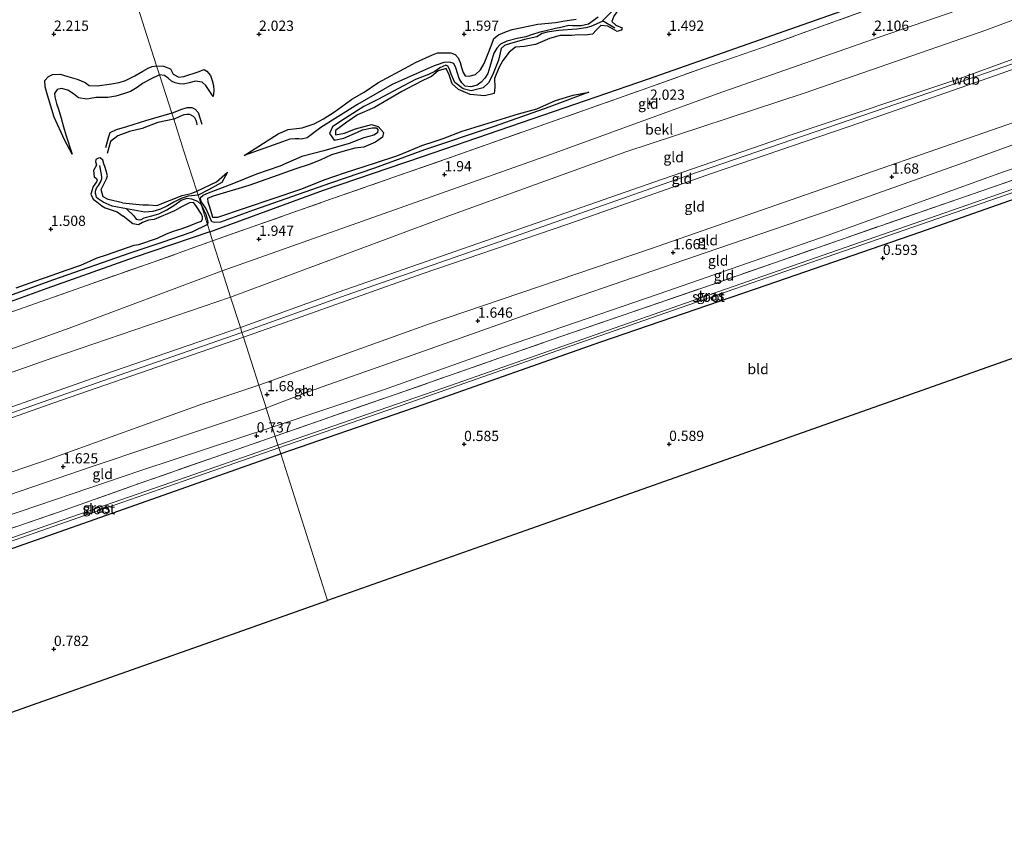
# Model space of a CAD drawing. Units: metres. Extents: x 80000 to 90005, y 406248 to 412503.
# Drawn here: x 81642 to 81882, y 406405 to 406603 of the extents above; entities that cross this region are included whole.
import ezdxf
from ezdxf.enums import TextEntityAlignment as Align

# ---------------------------------------------------------------- set-up
doc = ezdxf.new("R2010")
doc.units = ezdxf.units.M
doc.linetypes.add('IE-TERREINAFSCHEIDING', pattern=[10, 8, -2])
doc.layers.get('0').update_dxf_attribs({"lineweight": 25})
for name, color, linetype, lineweight in [('B-ME-GW-GRONDWERKLIJN-L-B1', 10, 'Continuous', 25), ('B-ME-GW-HOOGTEPUNT-S-B1', 10, 'Continuous', 25), ('B-ME-GW-INSTEEKWATERGANG-L-B1', 10, 'Continuous', 25), ('B-ME-GW-KRUINLIJN-L-B1', 93, 'Continuous', 18), ('B-ME-GW-TEENLIJN-L-B1', 93, 'Continuous', 18), ('B-ME-IE-GRASLAND-GV-B6', 93, 'Continuous', 18), ('B-ME-IE-GRONDWERKLIJN-GROND_INGERICHT-GV-B6', 253, 'Continuous', 18), ('B-ME-IE-GRONDWERKLIJN-GROND_NIETINGERICHT-GV-B6', 253, 'Continuous', 18), ('B-ME-IE-HULPGEOMETRIE-L-B1', 53, 'Continuous', 18), ('B-ME-IE-TERREINAFSCHEIDING-RASTERHEKWERK-L-B1', 8, 'IE-TERREINAFSCHEIDING', 18), ('B-ME-KG-KADASTRAAL-DAKRAND-L-B1', 13, 'Continuous', 18), ('B-ME-KG-KADASTRAAL-OPNAMEDTMGRENS-L-B1', 10, 'Continuous', 25), ('B-ME-OB-BEKLEDING-GV-B6', 253, 'Continuous', 18), ('B-ME-OG-BEBOUWING-GV-B6', 173, 'Continuous', 18), ('B-ME-OG-BREUK-L-B1', 10, 'Continuous', 25), ('B-ME-OG-WATER-GV-B6', 153, 'Continuous', 18)]:
    doc.layers.add(name, color=color, linetype=linetype, lineweight=lineweight)
doc.styles.add('NLCS-ISO', font='NLCS-ISO.TTF')

# ---------------------------------------------------------------- blocks, each defined once
blk = doc.blocks.new('hoogtepunt')
for p, q in [((-0.5, 0), (0.5, 0)), ((0, 0.5), (0, -0.5))]:
    blk.add_line(p, q)

msp = doc.modelspace()

# ---------------------------------------------------------------- linework, layer by layer
at = {"layer": 'B-ME-GW-GRONDWERKLIJN-L-B1'}
for points in [[(81815.39, 406618.101, 1.541), (81814.721, 406618.887, 1.537), (81813.235, 406619.215, 1.533), (81803.109, 406620.714, 1.473), (81799.026, 406621.235, 1.466), (81795.418, 406621.601, 1.477), (81792.546, 406621.575, 1.466), (81789.861, 406620.819, 1.466), (81787.802, 406618.895, 1.511), (81787.669, 406617.22, 1.56), (81788.167, 406614.843, 1.567), (81788.971, 406612.169, 1.522), (81789.696, 406609.482, 1.447), (81788.726, 406607.532, 1.409), (81786.543, 406604.388, 1.421), (81786.002, 406603.035, 1.417)], [(81696.385, 406570.406, 1.492), (81704.654, 406575.647, 1.545), (81707.145, 406576.694, 1.579), (81710.541, 406577.165, 1.564), (81713.416, 406578.139, 1.507), (81715.741, 406579.306, 1.537), (81718.42, 406581.062, 1.597), (81721.081, 406582.97, 1.522), (81722.648, 406584.125, 1.503), (81725.666, 406585.865, 1.481), (81728.995, 406588.124, 1.507), (81736.507, 406592.174, 1.518), (81738.143, 406593.058, 1.518), (81740.717, 406594.221, 1.421), (81742.28, 406594.892, 1.421), (81743.527, 406595.384, 1.436), (81745.426, 406595.436, 1.394), (81746.78, 406595.403, 1.424), (81747.796, 406595.029, 1.428), (81748.594, 406594.219, 1.477), (81749.037, 406593.059, 1.492), (81749.409, 406591.819, 1.5), (81749.768, 406590.638, 1.507), (81750.305, 406589.833, 1.511), (81751.273, 406589.723, 1.481), (81752.794, 406590.141, 1.473), (81754.043, 406591.31, 1.485), (81754.928, 406592.849, 1.492), (81755.676, 406594.831, 1.492), (81756.744, 406597.53, 1.496), (81757.299, 406598.95, 1.53), (81758.385, 406599.835, 1.541), (81760.325, 406600.638, 1.571), (81761.731, 406601.139, 1.503), (81768.027, 406602.43, 1.402), (81772.336, 406602.845, 1.398), (81774.564, 406603.212, 1.398), (81777.369, 406603.647, 1.364)], [(81786.002, 406603.035, 1.417), (81787.011, 406602.163, 1.353), (81788.578, 406601.538, 1.146), (81788.438, 406601.173, 1.152), (81788.336, 406600.907, 1.157), (81787.314, 406600.647, 1.168), (81785.097, 406601.93, 1.251), (81783.338, 406602.065, 1.285)], [(81783.338, 406602.065, 1.285), (81782.301, 406600.991, 1.27), (81781.336, 406600.005, 1.262), (81779.412, 406599.714, 1.432), (81777.85, 406599.798, 1.518), (81776.277, 406599.617, 1.447), (81774.321, 406599.614, 1.436), (81773.441, 406599.664, 1.436), (81770.801, 406598.89, 1.372), (81767.442, 406597.409, 1.428), (81764.663, 406596.978, 1.466), (81762.552, 406596.784, 1.466), (81760.969, 406595.593, 1.447), (81759.477, 406593.561, 1.454), (81758.448, 406591.73, 1.417), (81757.384, 406589.163, 1.402), (81757.515, 406587.08, 1.413), (81757.376, 406585.517, 1.443), (81754.997, 406584.892, 1.458), (81751.489, 406585.241, 1.454), (81748.642, 406586.46, 1.421), (81747.103, 406587.829, 1.36), (81746.348, 406590.039, 1.364), (81745.614, 406591.594, 1.36), (81743.726, 406590.995, 1.353), (81742.033, 406589.649, 1.379), (81740.109, 406588.741, 1.428), (81737.725, 406587.533, 1.477), (81734.852, 406586.029, 1.477), (81728.168, 406582.051, 1.522), (81724.047, 406580.281, 1.537), (81721.456, 406578.532, 1.579), (81718.644, 406576.488, 1.616), (81718.628, 406575.414, 1.56), (81720.813, 406575.859, 1.485), (81723.508, 406576.897, 1.5), (81727.392, 406577.978, 1.496), (81729.091, 406577.424, 1.451), (81730.341, 406575.999, 1.447), (81730.104, 406574.891, 1.485), (81728.38, 406573.657, 1.518), (81725.597, 406572.404, 1.564), (81723.332, 406572.136, 1.673), (81721.015, 406571.514, 1.763), (81717.708, 406570.54, 1.823), (81714.932, 406569.265, 1.786), (81712.204, 406568.166, 1.786), (81708.753, 406567.082, 1.774), (81703.256, 406565.119, 1.65), (81697.517, 406563.095, 1.684), (81688.832, 406560.48, 1.676), (81687.426, 406559.901, 1.725), (81687.527, 406559.121, 1.718), (81687.82, 406558.144, 1.707), (81688.408, 406556.203, 1.669), (81688.671, 406555.366, 1.635), (81689.952, 406555.366, 1.609), (81710.207, 406562.193, 1.522), (81716.154, 406564.543, 1.537), (81720.876, 406566.171, 1.556), (81728.414, 406568.578, 1.571), (81733.88, 406570.398, 1.518), (81736.619, 406571.547, 1.428), (81739.688, 406572.792, 1.488), (81742.988, 406573.867, 1.518), (81744.886, 406574.547, 1.515), (81749.529, 406576.332, 1.488), (81763.263, 406580.547, 1.481), (81767.77, 406581.752, 1.515), (81772.317, 406583.83, 1.447), (81776.606, 406585.056, 1.466), (81780.42, 406585.861, 1.36)], [(81654.444, 406570.699, 1.799), (81652.534, 406574.206, 1.928), (81650.089, 406579.756, 2.073), (81648.449, 406585.113, 2.211), (81647.83, 406587.157, 2.223), (81647.803, 406588.643, 2.223), (81648.644, 406589.634, 2.207), (81649.614, 406590.133, 2.15), (81651.481, 406590.225, 2.15), (81653.353, 406589.678, 2.158), (81655.68, 406589.009, 2.154), (81657.646, 406588.195, 2.158), (81658.597, 406587.472, 2.154), (81660.571, 406587.366, 2.146), (81664.052, 406587.825, 2.154), (81665.898, 406588.152, 2.138), (81667.413, 406588.678, 2.102), (81669.727, 406589.819, 2.11), (81671.708, 406590.934, 2.061), (81672.965, 406591.643, 2.094), (81673.969, 406592.046, 2.142), (81675.033, 406592.28, 1.989)], [(81675.033, 406592.28, 1.989), (81676.721, 406592.167, 1.996), (81678.382, 406591.479, 1.985), (81679.106, 406590.235, 1.981), (81680.431, 406589.462, 1.981), (81681.705, 406589.668, 1.978), (81685.136, 406590.754, 1.978), (81686.595, 406591.366, 1.838), (81687.308, 406590.979, 1.778), (81688.138, 406589.865, 1.812), (81688.574, 406588.636, 1.812), (81688.901, 406587.457, 1.748), (81689.002, 406586.167, 1.68), (81688.856, 406584.783, 1.53)], [(81679.196, 406579.263, 1.827), (81675.311, 406578.427, 1.843), (81671.531, 406576.995, 1.831), (81668.438, 406576.262, 1.847), (81665.601, 406575.214, 1.856), (81663.76, 406573.766, 1.86), (81662.975, 406570.876, 1.698)], [(81679.196, 406579.263, 1.827), (81680.737, 406579.972, 1.793), (81681.742, 406580.365, 1.782), (81682.376, 406580.454, 1.786), (81683.065, 406580.437, 1.782), (81683.93, 406579.989, 1.763), (81684.304, 406579.622, 1.759), (81684.58, 406578.978, 1.774), (81684.749, 406578.416, 1.793), (81684.857, 406577.886, 1.778)], [(81666.722, 406558.822, 1.751), (81663.241, 406559.663, 1.726), (81662.02, 406560.274, 1.714), (81661.503, 406562.092, 1.742), (81662.27, 406563.575, 1.738), (81662.824, 406564.664, 1.726), (81663.04, 406565.451, 1.702), (81662.72, 406566.65, 1.706), (81662.466, 406567.484, 1.686), (81662.202, 406568.348, 1.67), (81661.927, 406569.248, 1.629), (81661.264, 406569.801, 1.609), (81660.853, 406569.714, 1.609), (81660.22, 406569.406, 1.654), (81660.164, 406568.912, 1.755), (81660.365, 406568.02, 1.767), (81659.673, 406566.69, 1.775), (81659.839, 406565.221, 1.759), (81660.406, 406564.745, 1.763), (81660.526, 406564.393, 1.771), (81660.395, 406563.965, 1.755), (81659.567, 406562.809, 1.747), (81659.03, 406560.931, 1.73), (81659.533, 406559.697, 1.73), (81660.441, 406559.087, 1.694), (81660.833, 406558.743, 1.69), (81661.714, 406558.096, 1.686), (81662.487, 406557.652, 1.686), (81665.378, 406556.627, 1.682), (81666.859, 406555.606, 1.682)], [(81684.85, 406561.693, 1.478), (81689.63, 406563.966, 1.573), (81692.295, 406566.282, 1.448)], [(81666.722, 406558.822, 1.751), (81670.794, 406558.436, 1.742), (81671.645, 406558.359, 1.714), (81673.084, 406558.359, 1.698), (81675.107, 406558.174, 1.71), (81678.208, 406559.437, 1.698), (81681.229, 406560.668, 1.621), (81683.469, 406561.157, 1.569), (81684.85, 406561.693, 1.478)], [(81640.802, 406538.144, 1.678), (81645.324, 406539.714, 1.678), (81649.59, 406541.21, 1.67), (81652.96, 406542.408, 1.67), (81656.521, 406543.655, 1.678), (81660.522, 406545.451, 1.682), (81662.822, 406546.199, 1.795), (81669.543, 406548.542, 1.533), (81670.709, 406548.704, 1.791), (81675.259, 406550.253, 1.742), (81677.427, 406551.278, 1.69), (81679.152, 406551.905, 1.666), (81681.283, 406552.585, 1.702), (81683.204, 406553.341, 1.787), (81685.042, 406554.083, 1.803), (81685.991, 406554.402, 1.742), (81686.216, 406554.935, 1.755), (81686.211, 406555.394, 1.751), (81685.99, 406556.09, 1.742), (81684.756, 406557.937, 1.771), (81684.095, 406558.858, 1.775), (81683.944, 406558.951, 1.771), (81683.015, 406558.841, 1.771), (81681.265, 406557.91, 1.787), (81679.361, 406556.932, 1.783), (81674.421, 406554.795, 1.787), (81673.06, 406554.608, 1.779), (81671.611, 406554.031, 1.783), (81670.587, 406553.486, 1.787), (81669.225, 406553.758, 1.698), (81666.859, 406555.606, 1.682)]]:
    msp.add_polyline3d(points, dxfattribs=at)
at = {"layer": 'B-ME-GW-INSTEEKWATERGANG-L-B1'}
for points in [[(81913.886, 406574.842, 0.465), (81914.87, 406574.878, 0.536), (81915.326, 406574.434, 0.529), (81915.547, 406573.84, 0.517), (81915.695, 406573.401, 0.472), (81916.143, 406571.924, 0.487), (81916.265, 406571.454, 0.487), (81916.108, 406571.112, 0.491), (81915.916, 406570.929, 0.491), (81915.401, 406570.652, 0.483), (81914.963, 406570.438, 0.48), (81894.533, 406563.369, 0.427), (81861.045, 406551.617, 0.397), (81823.798, 406538.786, 0.427), (81783.27, 406524.891, 0.393), (81739.934, 406509.608, 0.498), (81705.312, 406497.601, 0.498)], [(81705.312, 406497.601, 0.498), (81672.689, 406486.082, 0.645), (81637.094, 406473.609, 0.705), (81618.332, 406466.966, 0.721), (81617.43, 406467.032, 0.737), (81616.742, 406467.295, 0.729), (81615.998, 406467.921, 0.733), (81615.844, 406468.41, 0.725), (81615.615, 406469.162, 0.725), (81615.487, 406469.761, 0.794), (81615.478, 406470.454, 0.842), (81615.745, 406470.962, 0.903), (81616.343, 406471.297, 0.923)]]:
    msp.add_polyline3d(points, dxfattribs=at)
at = {"layer": 'B-ME-GW-KRUINLIJN-L-B1'}
for points in [[(82048.409, 406651.742, 6.23), (82010.253, 406638.047, 6.182), (81976.47, 406626.348, 6.17), (81940.669, 406613.818, 6.189), (81909.647, 406603.314, 6.151), (81870.865, 406589.169, 6.148), (81829.796, 406575.405, 6.144), (81798.425, 406564.596, 6.091), (81756.827, 406550.131, 6.091), (81719.329, 406537.091, 6.129), (81695.454, 406528.424, 6.281)], [(82048.84, 406650.354, 6.377), (81997.405, 406632.389, 6.242), (81942.387, 406613.254, 6.276), (81910.432, 406602.037, 6.272), (81861.008, 406584.858, 6.182), (81804.56, 406565.536, 6.151), (81763.442, 406551.019, 6.159), (81721.293, 406536.322, 6.272), (81695.83, 406527.249, 6.281)], [(81696.204, 406526.078, 6.281), (81707.735, 406530.187, 6.197), (81739.821, 406541.545, 6.144), (81775.266, 406553.665, 6.114), (81810.593, 406566.084, 6.103), (81846.468, 406578.318, 6.084), (81879.548, 406589.896, 6.091), (81910.978, 406601.006, 6.185), (81913.441, 406601.963, 6.17), (81934.139, 406609.367, 6.163), (81963.809, 406619.441, 6.159), (81995.621, 406630.584, 6.17), (82026.007, 406641.14, 6.182), (82049.212, 406649.156, 6.159)], [(81969.163, 406590.058, 0.401), (81969.919, 406590.836, 0.623), (81969.879, 406591.441, 0.687), (81969.399, 406593.926, 0.784), (81968.639, 406596.456, 0.837), (81967.635, 406598.45, 1.007), (81966.161, 406599.339, 1.055), (81963.612, 406600.027, 1.221), (81960.395, 406599.85, 1.319), (81946.591, 406595.083, 1.259), (81931.154, 406589.685, 1.387), (81919.705, 406585.217, 1.383), (81912.643, 406582.155, 1.556), (81906.916, 406580.851, 1.548), (81894.755, 406576.947, 1.575), (81870.835, 406568.311, 1.515), (81838.502, 406556.847, 1.579), (81808.773, 406546.657, 1.533), (81773.855, 406534.656, 1.477), (81738.939, 406522.239, 1.443), (81716.818, 406514.481, 1.477), (81712.491, 406512.913, 1.484), (81703.292, 406509.436, 1.503), (81701.728, 406508.806, 1.507)], [(81695.454, 406528.424, 6.281), (81659.552, 406516.109, 6.324), (81624.433, 406503.723, 6.304), (81588.948, 406491.528, 6.227), (81551.352, 406478.394, 6.215), (81547.783, 406477.435, 6.175), (81540.374, 406475.946, 6.187), (81533.984, 406475.439, 6.171), (81524.133, 406475.175, 6.167), (81510.324, 406474.982, 6.114), (81489.823, 406474.949, 6.231), (81458.532, 406475.726, 6.211), (81427.359, 406475.879, 6.215), (81393.123, 406476.626, 6.183), (81353.906, 406477.249, 6.074), (81317.96, 406477.537, 6.098)], [(81695.83, 406527.249, 6.281), (81661.895, 406515.457, 6.389), (81629.75, 406504.113, 6.429), (81606.092, 406495.824, 6.356), (81584.562, 406488.227, 6.34), (81559.072, 406479.746, 6.292), (81547.557, 406476.087, 6.276), (81541.047, 406474.56, 6.28), (81530.245, 406473.584, 6.292), (81520.064, 406472.688, 6.348), (81505.988, 406473.093, 6.284), (81489.835, 406473.345, 6.316), (81452.975, 406473.992, 6.312), (81416.471, 406474.632, 6.36), (81387.546, 406475.126, 6.32), (81358.751, 406475.259, 6.308), (81318.477, 406475.809, 6.259)], [(81696.204, 406526.078, 6.281), (81649.734, 406509.973, 6.28), (81612.691, 406496.855, 6.316), (81573.139, 406483.297, 6.32), (81552.042, 406476.161, 6.304), (81546.518, 406474.458, 6.276), (81541.642, 406473.535, 6.288), (81534.447, 406472.579, 6.304), (81528.947, 406472.07, 6.324), (81524.156, 406471.629, 6.348)], [(81701.728, 406508.806, 1.507), (81659.545, 406494.659, 1.617), (81636.013, 406486.607, 1.629), (81628.713, 406483.851, 1.569), (81625.049, 406481.061, 1.52), (81622.924, 406479.463, 1.359), (81620.79, 406477.816, 1.319), (81620.322, 406476.597, 1.294), (81620.289, 406476.207, 1.226)]]:
    msp.add_polyline3d(points, dxfattribs=at)
at = {"layer": 'B-ME-GW-TEENLIJN-L-B1'}
for points in [[(82043.83, 406666.499, 2.491), (82013.896, 406655.739, 2.414), (81981.494, 406644.557, 2.365), (81947.461, 406632.786, 2.418), (81915.467, 406621.161, 2.373), (81902.37, 406616.646, 2.463), (81883.885, 406610.52, 2.203), (81851.257, 406599.227, 2.162), (81811.727, 406585.415, 2.192), (81772.188, 406571.042, 2.147), (81734.401, 406557.589, 2.079), (81691.038, 406542.234, 2.121)], [(81699.933, 406514.418, 1.755), (81741.313, 406529.284, 1.703), (81795.432, 406547.646, 1.714), (81844.25, 406564.631, 1.676), (81893.825, 406581.883, 1.729), (81917.304, 406589.79, 1.643), (81950.077, 406601.189, 1.469), (81990.341, 406614.797, 1.375), (82020.986, 406625.966, 1.39), (82053.038, 406636.825, 1.624)], [(81703.227, 406504.12, 0.668), (81730.34, 406513.245, 0.604), (81759.577, 406523.632, 0.521), (81797.314, 406536.587, 0.559), (81838.75, 406550.925, 0.653), (81881.571, 406566.366, 0.51), (81915.01, 406577.589, 0.434), (81921.02, 406579.47, 0.393), (81922.518, 406580.239, 0.416), (81923.202, 406581.415, 0.423), (81923.736, 406582.397, 0.438), (81924.975, 406583.072, 0.476), (81927.09, 406583.751, 0.483), (81937.665, 406587.346, 0.295), (81954.212, 406593.318, 0.227), (81965.147, 406596.88, 0.397), (81966.035, 406596.959, 0.442), (81966.521, 406596.665, 0.438), (81966.762, 406596.124, 0.438), (81967.068, 406594.62, 0.352), (81967.393, 406593.201, 0.374)], [(81313.899, 406491.094, 2.602), (81346.607, 406489.962, 2.614), (81389.146, 406490.099, 2.651), (81425.468, 406489.804, 2.667), (81469.78, 406489.094, 2.566), (81490.257, 406488.224, 2.671), (81490.386, 406488.222, 2.671), (81518.762, 406487.754, 2.614), (81536.403, 406488.792, 2.562), (81547.63, 406491.042, 2.429), (81551.284, 406491.891, 2.433), (81561.256, 406495.099, 2.425), (81580.215, 406502.161, 2.372), (81614.558, 406514.256, 2.388), (81653.751, 406528.27, 2.392), (81691.038, 406542.234, 2.121)], [(81524.156, 406471.629, 6.348), (81529.838, 406469.484, 5.836), (81538.317, 406469.827, 5.363), (81552.196, 406470.455, 4.463), (81566.518, 406472.523, 3.515), (81590.772, 406477.187, 2.049), (81602.945, 406480.21, 1.573), (81612.736, 406483.199, 1.557), (81624.055, 406487.857, 1.702), (81649.35, 406496.493, 1.71), (81685.786, 406509.666, 1.73), (81699.933, 406514.418, 1.755)], [(81703.227, 406504.12, 0.668), (81671.164, 406493.567, 0.758), (81633.271, 406480.756, 0.871), (81624.39, 406477.691, 1.044), (81620.289, 406476.207, 1.226)]]:
    msp.add_polyline3d(points, dxfattribs=at)
at = {"layer": 'B-ME-IE-GRASLAND-GV-B6'}
for points in [[(81881.939, 406561.506, -0.687), (81844.811, 406548.581, -0.683), (81810.252, 406536.585, -0.672), (81777.335, 406525.04, -0.665), (81744.791, 406513.674, -0.661), (81704.615, 406499.779, -0.657), (81703.921, 406501.95, 0.589), (81733.445, 406512.185, 0.562), (81771.248, 406525.403, 0.45), (81808.48, 406538.218, 0.468), (81843.197, 406550.34, 0.487), (81878.61, 406562.592, 0.446), (81913.886, 406574.842, 0.465)], [(81705.312, 406497.601, 0.498), (81704.83, 406499.108, -0.657), (81733.504, 406509.059, -0.661), (81774.282, 406523.285, -0.665), (81811.815, 406536.379, -0.672), (81863.376, 406554.307, -0.687), (81914.358, 406571.954, -0.657)], [(81894.533, 406563.369, 0.427), (81861.045, 406551.617, 0.397), (81823.798, 406538.786, 0.427), (81783.27, 406524.891, 0.393), (81739.934, 406509.608, 0.498), (81705.312, 406497.601, 0.498)], [(81633.091, 406477.256, 0.645), (81651.365, 406483.519, 0.572), (81671.008, 406490.498, 0.673), (81703.921, 406501.95, 0.589), (81704.615, 406499.779, -0.657), (81684.344, 406492.682, -0.53), (81648.253, 406480.134, -0.508), (81617.439, 406469.339, -0.508)], [(81629.778, 406472.92, -0.508), (81659.087, 406483.159, -0.508), (81683.342, 406491.593, -0.527), (81704.83, 406499.108, -0.657), (81705.312, 406497.601, 0.498)], [(81705.312, 406497.601, 0.498), (81672.689, 406486.082, 0.645), (81637.094, 406473.609, 0.705)]]:
    msp.add_polyline3d(points, dxfattribs=at)
at = {"layer": 'B-ME-IE-GRONDWERKLIJN-GROND_INGERICHT-GV-B6'}
for points in [[(81765.833, 406576.678, 1.586), (81794.595, 406586.817, 1.597), (81808.59, 406591.825, 1.782), (81822.804, 406596.73, 1.661), (81848.98, 406606.151, 1.579), (81873.381, 406614.728, 1.541), (81879.838, 406616.951, 1.556), (81882.867, 406618.157, 1.669), (81891.275, 406621.026, 1.643), (81894.438, 406620.833, 1.962), (81899.567, 406621.982, 2.109), (81902.37, 406616.646, 2.463), (81883.885, 406610.52, 2.203), (81851.257, 406599.227, 2.162), (81811.727, 406585.415, 2.192), (81772.188, 406571.042, 2.147), (81734.401, 406557.589, 2.079), (81691.038, 406542.234, 2.121), (81688.697, 406549.554, 1.643), (81718.182, 406559.969, 1.782), (81747.102, 406570.037, 1.714), (81765.833, 406576.678, 1.586)], [(81695.454, 406528.424, 6.281), (81693.081, 406535.845, 3.701), (81745.408, 406555.317, 3.826), (81789.44, 406571.308, 3.765), (81832.952, 406585.601, 3.664), (81877.454, 406601.034, 3.69), (81904.957, 406611.399, 3.728), (81909.647, 406603.314, 6.151), (81870.865, 406589.169, 6.148), (81829.796, 406575.405, 6.144), (81798.425, 406564.596, 6.091), (81756.827, 406550.131, 6.091), (81719.329, 406537.091, 6.129), (81695.454, 406528.424, 6.281)], [(81696.204, 406526.078, 6.281), (81695.83, 406527.249, 6.281), (81695.454, 406528.424, 6.281), (81719.329, 406537.091, 6.129), (81756.827, 406550.131, 6.091), (81798.425, 406564.596, 6.091), (81829.796, 406575.405, 6.144), (81870.865, 406589.169, 6.148), (81909.647, 406603.314, 6.151), (81910.432, 406602.037, 6.272), (81910.978, 406601.006, 6.185), (81879.548, 406589.896, 6.091), (81846.468, 406578.318, 6.084), (81810.593, 406566.084, 6.103), (81775.266, 406553.665, 6.114), (81739.821, 406541.545, 6.144), (81707.735, 406530.187, 6.197), (81696.204, 406526.078, 6.281)], [(81699.933, 406514.418, 1.755), (81696.204, 406526.078, 6.281), (81707.735, 406530.187, 6.197), (81739.821, 406541.545, 6.144), (81775.266, 406553.665, 6.114), (81810.593, 406566.084, 6.103), (81846.468, 406578.318, 6.084), (81879.548, 406589.896, 6.091), (81910.978, 406601.006, 6.185), (81917.304, 406589.79, 1.643), (81893.825, 406581.883, 1.729), (81844.25, 406564.631, 1.676), (81795.432, 406547.646, 1.714), (81741.313, 406529.284, 1.703), (81699.933, 406514.418, 1.755)], [(81716.818, 406514.481, 1.477), (81712.491, 406512.913, 1.484), (81703.292, 406509.436, 1.503), (81701.728, 406508.806, 1.507), (81701.463, 406509.673, 1.616), (81699.933, 406514.418, 1.755), (81741.313, 406529.284, 1.703), (81795.432, 406547.646, 1.714), (81844.25, 406564.631, 1.676), (81893.825, 406581.883, 1.729), (81917.304, 406589.79, 1.643), (81918.049, 406588.426, 1.548), (81919.522, 406585.591, 1.492), (81919.705, 406585.217, 1.383), (81912.643, 406582.155, 1.556), (81906.916, 406580.851, 1.548), (81894.755, 406576.947, 1.575), (81870.835, 406568.311, 1.515), (81838.502, 406556.847, 1.579), (81808.773, 406546.657, 1.533), (81773.855, 406534.656, 1.477), (81738.939, 406522.239, 1.443), (81716.818, 406514.481, 1.477)], [(81703.227, 406504.12, 0.668), (81701.728, 406508.806, 1.507), (81703.292, 406509.436, 1.503), (81712.491, 406512.913, 1.484), (81716.818, 406514.481, 1.477), (81738.939, 406522.239, 1.443), (81773.855, 406534.656, 1.477), (81808.773, 406546.657, 1.533), (81838.502, 406556.847, 1.579), (81870.835, 406568.311, 1.515), (81894.755, 406576.947, 1.575), (81906.916, 406580.851, 1.548), (81912.643, 406582.155, 1.556), (81919.705, 406585.217, 1.383), (81922.518, 406580.239, 0.416), (81921.02, 406579.47, 0.393), (81915.01, 406577.589, 0.434), (81881.571, 406566.366, 0.51), (81838.75, 406550.925, 0.653), (81797.314, 406536.587, 0.559), (81759.577, 406523.632, 0.521), (81730.34, 406513.245, 0.604), (81703.227, 406504.12, 0.668)], [(81703.921, 406501.95, 0.589), (81703.227, 406504.12, 0.668), (81730.34, 406513.245, 0.604), (81759.577, 406523.632, 0.521), (81797.314, 406536.587, 0.559), (81838.75, 406550.925, 0.653), (81881.571, 406566.366, 0.51), (81915.01, 406577.589, 0.434), (81921.02, 406579.47, 0.393), (81922.518, 406580.239, 0.416), (81923.686, 406578.157, 0.397), (81921.29, 406577.406, 0.378), (81915.036, 406575.266, 0.529), (81913.886, 406574.842, 0.465), (81878.61, 406562.592, 0.446), (81843.197, 406550.34, 0.487), (81808.48, 406538.218, 0.468), (81771.248, 406525.403, 0.45), (81733.445, 406512.185, 0.562), (81703.921, 406501.95, 0.589)], [(81941.228, 406541.285, 0.6), (81892.18, 406523.932, 0.6), (81828.524, 406501.412, 0.626), (81765.032, 406478.95, 0.611), (81716.74, 406461.865, 0.589), (81705.312, 406497.601, 0.498), (81739.934, 406509.608, 0.498), (81783.27, 406524.891, 0.393), (81823.798, 406538.786, 0.427), (81861.045, 406551.617, 0.397), (81894.533, 406563.369, 0.427), (81914.963, 406570.438, 0.48), (81924.016, 406573.568, 0.194), (81925.712, 406569.456, 0.416), (81931.314, 406559.263, 0.506), (81941.228, 406541.285, 0.6)], [(81691.038, 406542.234, 2.121), (81653.751, 406528.27, 2.392), (81614.558, 406514.256, 2.388), (81580.215, 406502.161, 2.372), (81561.256, 406495.099, 2.425), (81551.284, 406491.891, 2.433), (81547.63, 406491.042, 2.429), (81536.403, 406488.792, 2.562), (81518.762, 406487.754, 2.614), (81490.386, 406488.222, 2.671), (81490.761, 406499.153, 1.646), (81512.071, 406498.943, 1.698), (81528.668, 406498.729, 1.751), (81544.014, 406498.881, 1.771), (81555.644, 406502.659, 1.734), (81565.256, 406506.108, 1.779), (81595.759, 406516.79, 1.827), (81616.462, 406524.042, 1.86), (81624.581, 406526.963, 1.856), (81641.345, 406532.84, 1.807), (81657.912, 406538.711, 1.851), (81674.215, 406544.38, 1.807), (81688.697, 406549.554, 1.643), (81691.038, 406542.234, 2.121)], [(81695.454, 406528.424, 6.281), (81659.552, 406516.109, 6.324), (81624.433, 406503.723, 6.304), (81588.948, 406491.528, 6.227), (81551.352, 406478.394, 6.215), (81547.783, 406477.435, 6.175), (81540.374, 406475.946, 6.187), (81533.984, 406475.439, 6.171), (81524.133, 406475.175, 6.167), (81510.324, 406474.982, 6.114), (81489.823, 406474.949, 6.231), (81490.23, 406483.25, 3.91), (81490.333, 406483.246, 3.91), (81522.012, 406482.926, 3.862), (81535.698, 406483.495, 3.773), (81547.481, 406485.142, 3.716), (81560.312, 406488.831, 3.72), (81605.227, 406505.322, 3.696), (81649.695, 406521.039, 3.712), (81693.081, 406535.845, 3.701), (81695.454, 406528.424, 6.281)], [(81510.324, 406474.982, 6.114), (81524.133, 406475.175, 6.167), (81533.984, 406475.439, 6.171), (81540.374, 406475.946, 6.187), (81547.783, 406477.435, 6.175), (81551.352, 406478.394, 6.215), (81588.948, 406491.528, 6.227), (81624.433, 406503.723, 6.304), (81659.552, 406516.109, 6.324), (81695.454, 406528.424, 6.281), (81695.83, 406527.249, 6.281), (81696.204, 406526.078, 6.281), (81649.734, 406509.973, 6.28), (81612.691, 406496.855, 6.316), (81573.139, 406483.297, 6.32), (81552.042, 406476.161, 6.304)], [(81699.933, 406514.418, 1.755), (81685.786, 406509.666, 1.73), (81649.35, 406496.493, 1.71), (81624.055, 406487.857, 1.702), (81612.736, 406483.199, 1.557), (81602.945, 406480.21, 1.573), (81590.772, 406477.187, 2.049), (81566.518, 406472.523, 3.515), (81552.196, 406470.455, 4.463), (81538.317, 406469.827, 5.363), (81529.838, 406469.484, 5.836), (81524.156, 406471.629, 6.348), (81528.947, 406472.07, 6.324), (81534.447, 406472.579, 6.304), (81541.642, 406473.535, 6.288), (81546.518, 406474.458, 6.276), (81552.042, 406476.161, 6.304), (81573.139, 406483.297, 6.32), (81612.691, 406496.855, 6.316), (81649.734, 406509.973, 6.28), (81696.204, 406526.078, 6.281), (81699.933, 406514.418, 1.755)], [(81624.055, 406487.857, 1.702), (81649.35, 406496.493, 1.71), (81685.786, 406509.666, 1.73), (81699.933, 406514.418, 1.755), (81701.463, 406509.673, 1.616), (81701.728, 406508.806, 1.507), (81659.545, 406494.659, 1.617), (81636.013, 406486.607, 1.629)], [(81710.059, 406513.121, 1.616), (81710.466, 406512.233, 1.567), (81711.95, 406512.818, 1.552), (81711.54, 406513.73, 1.616), (81710.059, 406513.121, 1.616)], [(81703.227, 406504.12, 0.668), (81671.164, 406493.567, 0.758), (81633.271, 406480.756, 0.871), (81624.39, 406477.691, 1.044), (81620.289, 406476.207, 1.226), (81620.322, 406476.597, 1.294), (81620.79, 406477.816, 1.319), (81622.924, 406479.463, 1.359), (81625.049, 406481.061, 1.52), (81628.713, 406483.851, 1.569), (81636.013, 406486.607, 1.629), (81659.545, 406494.659, 1.617), (81701.728, 406508.806, 1.507), (81703.227, 406504.12, 0.668)], [(81633.271, 406480.756, 0.871), (81671.164, 406493.567, 0.758), (81703.227, 406504.12, 0.668), (81703.921, 406501.95, 0.589), (81671.008, 406490.498, 0.673), (81651.365, 406483.519, 0.572), (81633.091, 406477.256, 0.645)], [(81514.292, 406441.147, 0.56), (81525.858, 406440.862, 0.616), (81530.216, 406440.964, 0.616), (81537.097, 406441.511, 0.661), (81541.888, 406442.049, 0.657), (81546.71, 406442.994, 0.653), (81552.126, 406444.153, 0.616), (81559.119, 406446.077, 0.596), (81586.89, 406455.571, 0.6), (81609.949, 406463.901, 0.641), (81611.03, 406464.328, 0.713), (81614.084, 406465.315, 0.895), (81618.332, 406466.966, 0.721), (81637.094, 406473.609, 0.705), (81672.689, 406486.082, 0.645), (81705.312, 406497.601, 0.498), (81716.74, 406461.865, 0.589), (81690.799, 406452.687, 0.665), (81644.809, 406436.416, 0.786), (81598.654, 406420.088, 0.822), (81557.017, 406405.357, 0.709), (81542.983, 406405.559, 0.657), (81485.266, 406406.392, 0.693)]]:
    msp.add_polyline3d(points, dxfattribs=at)
at = {"layer": 'B-ME-IE-GRONDWERKLIJN-GROND_NIETINGERICHT-GV-B6'}
for points in [[(81638.316, 406707.09, 0.363), (81655.237, 406654.178, 0.551), (81666.898, 406617.718, 1.631), (81667.505, 406615.818, 2.162), (81675.033, 406592.28, 1.989), (81675.752, 406590.032, 1.518), (81678.742, 406580.681, 1.515), (81679.196, 406579.263, 1.827), (81681.696, 406571.446, 1.658), (81684.85, 406561.693, 1.478), (81685.143, 406560.706, 1.261), (81685.864, 406558.432, 1.274), (81687.193, 406554.321, 1.597), (81687.425, 406553.53, 1.21), (81687.991, 406551.759, 1.183), (81688.697, 406549.554, 1.643), (81674.215, 406544.38, 1.807), (81657.912, 406538.711, 1.851), (81641.345, 406532.84, 1.807)], [(81848.98, 406606.151, 1.579), (81822.804, 406596.73, 1.661), (81808.59, 406591.825, 1.782), (81794.595, 406586.817, 1.597), (81765.833, 406576.678, 1.586), (81747.102, 406570.037, 1.714), (81718.182, 406559.969, 1.782), (81688.697, 406549.554, 1.643), (81687.991, 406551.759, 1.183), (81687.425, 406553.53, 1.21), (81687.193, 406554.321, 1.597), (81685.864, 406558.432, 1.274), (81685.143, 406560.706, 1.261), (81684.85, 406561.693, 1.478), (81681.696, 406571.446, 1.658), (81679.196, 406579.263, 1.827), (81678.742, 406580.681, 1.515), (81675.752, 406590.032, 1.518), (81675.033, 406592.28, 1.989), (81667.505, 406615.818, 2.162)]]:
    msp.add_polyline3d(points, dxfattribs=at)
at = {"layer": 'B-ME-IE-HULPGEOMETRIE-L-B1'}
msp.add_polyline3d([(81716.74, 406461.865, 0.589), (81705.312, 406497.601, 0.498), (81704.83, 406499.108, -0.657), (81704.615, 406499.779, -0.657), (81703.921, 406501.95, 0.589), (81703.227, 406504.12, 0.668), (81701.728, 406508.806, 1.507), (81701.463, 406509.673, 1.616), (81699.933, 406514.418, 1.755), (81696.204, 406526.078, 6.281), (81695.83, 406527.249, 6.281), (81695.454, 406528.424, 6.281), (81693.081, 406535.845, 3.701), (81691.038, 406542.234, 2.121), (81688.697, 406549.554, 1.643), (81687.991, 406551.759, 1.183), (81687.425, 406553.53, 1.21), (81687.193, 406554.321, 1.597), (81685.864, 406558.432, 1.274), (81685.143, 406560.706, 1.261), (81684.85, 406561.693, 1.478), (81681.696, 406571.446, 1.658), (81679.196, 406579.263, 1.827), (81678.742, 406580.681, 1.515), (81675.752, 406590.032, 1.518), (81675.033, 406592.28, 1.989), (81667.505, 406615.818, 2.162)], dxfattribs=at)
at = {"layer": 'B-ME-IE-TERREINAFSCHEIDING-RASTERHEKWERK-L-B1'}
for points in [[(81688.697, 406549.554, 1.643), (81718.182, 406559.969, 1.782), (81747.102, 406570.037, 1.714), (81765.833, 406576.678, 1.586), (81794.595, 406586.817, 1.597), (81808.59, 406591.825, 1.782), (81822.804, 406596.73, 1.661), (81848.98, 406606.151, 1.579), (81873.381, 406614.728, 1.541)], [(81703.921, 406501.95, 0.589), (81733.445, 406512.185, 0.562), (81771.248, 406525.403, 0.45), (81808.48, 406538.218, 0.468), (81843.197, 406550.34, 0.487), (81878.61, 406562.592, 0.446), (81913.886, 406574.842, 0.465)], [(81688.697, 406549.554, 1.643), (81674.215, 406544.38, 1.807), (81657.912, 406538.711, 1.851), (81641.345, 406532.84, 1.807), (81624.581, 406526.963, 1.856), (81616.462, 406524.042, 1.86), (81595.759, 406516.79, 1.827), (81565.256, 406506.108, 1.779), (81555.644, 406502.659, 1.734), (81544.014, 406498.881, 1.771), (81528.668, 406498.729, 1.751), (81512.071, 406498.943, 1.698), (81490.761, 406499.153, 1.646), (81469.909, 406499.427, 1.67), (81434.332, 406500.047, 1.694), (81392.132, 406500.722, 1.666), (81344.684, 406501.614, 1.666), (81310.546, 406502.289, 1.856)], [(81616.343, 406471.297, 0.923), (81622.936, 406473.786, 0.846), (81629.174, 406475.914, 0.661), (81633.091, 406477.256, 0.645), (81651.365, 406483.519, 0.572), (81671.008, 406490.498, 0.673), (81703.921, 406501.95, 0.589)]]:
    msp.add_polyline3d(points, dxfattribs=at)
at = {"layer": 'B-ME-KG-KADASTRAAL-DAKRAND-L-B1'}
msp.add_polyline3d([(81710.126, 406513.095, 2.584), (81711.515, 406513.665, 2.591), (81711.883, 406512.845, 2.478), (81710.491, 406512.297, 2.433), (81710.126, 406513.095, 2.584)], dxfattribs=at)
at = {"layer": 'B-ME-KG-KADASTRAAL-OPNAMEDTMGRENS-L-B1'}
for points in [[(82068.803, 406586.419, 0.617), (82005.463, 406564.01, 0.638), (81954.864, 406546.109, 0.54), (81945.522, 406542.804, 0.171), (81944.541, 406542.457, -0.755), (81943.664, 406542.146, -0.755), (81941.228, 406541.285, 0.6), (81892.18, 406523.932, 0.6), (81828.524, 406501.412, 0.626), (81765.032, 406478.95, 0.611), (81716.74, 406461.865, 0.589)], [(81338.636, 406408.506, 0.641), (81382.444, 406407.874, 0.838), (81428.929, 406407.204, 0.749), (81485.266, 406406.392, 0.693), (81542.983, 406405.559, 0.657), (81557.017, 406405.357, 0.709), (81598.654, 406420.088, 0.822), (81644.809, 406436.416, 0.786), (81690.799, 406452.687, 0.665), (81716.74, 406461.865, 0.589)]]:
    msp.add_polyline3d(points, dxfattribs=at)
at = {"layer": 'B-ME-OB-BEKLEDING-GV-B6'}
for points in [[(81693.081, 406535.845, 3.701), (81691.038, 406542.234, 2.121), (81734.401, 406557.589, 2.079), (81772.188, 406571.042, 2.147), (81811.727, 406585.415, 2.192), (81851.257, 406599.227, 2.162), (81883.885, 406610.52, 2.203), (81902.37, 406616.646, 2.463), (81904.957, 406611.399, 3.728), (81877.454, 406601.034, 3.69), (81832.952, 406585.601, 3.664), (81789.44, 406571.308, 3.765), (81745.408, 406555.317, 3.826), (81693.081, 406535.845, 3.701)], [(81693.081, 406535.845, 3.701), (81649.695, 406521.039, 3.712), (81605.227, 406505.322, 3.696), (81560.312, 406488.831, 3.72), (81547.481, 406485.142, 3.716), (81535.698, 406483.495, 3.773), (81522.012, 406482.926, 3.862), (81490.333, 406483.246, 3.91), (81490.23, 406483.25, 3.91), (81490.386, 406488.222, 2.671), (81518.762, 406487.754, 2.614), (81536.403, 406488.792, 2.562), (81547.63, 406491.042, 2.429), (81551.284, 406491.891, 2.433), (81561.256, 406495.099, 2.425), (81580.215, 406502.161, 2.372), (81614.558, 406514.256, 2.388), (81653.751, 406528.27, 2.392), (81691.038, 406542.234, 2.121), (81693.081, 406535.845, 3.701)]]:
    msp.add_polyline3d(points, dxfattribs=at)
at = {"layer": 'B-ME-OG-BEBOUWING-GV-B6'}
msp.add_polyline3d([(81710.059, 406513.121, 1.616), (81711.54, 406513.73, 1.616), (81711.95, 406512.818, 1.552), (81710.466, 406512.233, 1.567), (81710.059, 406513.121, 1.616)], dxfattribs=at)
at = {"layer": 'B-ME-OG-BREUK-L-B1'}
msp.add_line((81786.79, 406601.46, 1.123), (81783.786, 406603.225, 0.984), dxfattribs=at)
for points in [[(81687.991, 406551.759, 1.183), (81715.722, 406561.969, 1.221), (81739.864, 406570.153, 1.225), (81766.645, 406579.323, 1.21), (81782.223, 406584.667, 1.278), (81794.968, 406589.039, 1.334), (81817.633, 406597.066, 1.247), (81849.357, 406608.151, 1.274), (81864.568, 406613.741, 1.296), (81873.381, 406614.728, 1.541)], [(81787.656, 406607.116, 0.984), (81783.786, 406603.225, 0.984), (81783.636, 406603.074, 0.984), (81780.895, 406601.877, 0.999), (81779.678, 406601.507, 0.991), (81777.496, 406601.185, 0.999), (81773.065, 406600.824, 1.044), (81770.257, 406600.44, 1.044), (81769.019, 406600.151, 1.067), (81767.729, 406599.342, 1.071), (81764.711, 406598.636, 1.067), (81761.073, 406597.585, 1.138), (81759.834, 406597.173, 1.153), (81759.055, 406596.507, 1.157), (81758.379, 406593.619, 1.119), (81756.92, 406590.001, 1.123), (81755.958, 406588.129, 1.131), (81754.619, 406586.881, 1.127), (81751.736, 406586.184, 1.134), (81749.742, 406586.606, 1.146), (81747.759, 406588.171, 1.195), (81746.832, 406590.196, 1.176), (81746.448, 406591.46, 1.187), (81746.027, 406592.182, 1.191), (81745.561, 406592.372, 1.191), (81744.072, 406591.779, 1.172), (81742.875, 406590.873, 1.198), (81741.342, 406590.141, 1.198), (81738.178, 406588.954, 1.176), (81733.845, 406586.646, 1.206), (81729.159, 406584.153, 1.206), (81725.521, 406582.32, 1.229), (81720.18, 406578.958, 1.176), (81717.884, 406577.34, 1.311), (81717.176, 406575.76, 1.304), (81718.318, 406574.107, 1.315), (81720.704, 406574.588, 1.323), (81724.029, 406576.091, 1.293), (81725.257, 406576.609, 1.285), (81727.599, 406577.12, 1.27), (81728.658, 406577.125, 1.244), (81728.978, 406576.635, 1.229), (81728.872, 406575.931, 1.229), (81728.032, 406575.352, 1.24), (81725.577, 406574.654, 1.266), (81721.946, 406573.346, 1.372), (81715.799, 406571.491, 1.334), (81710.404, 406570.14, 1.293), (81705.092, 406567.785, 1.236), (81699.428, 406565.851, 1.285), (81693.335, 406563.371, 1.262), (81687.621, 406561.162, 1.191), (81686.344, 406560.604, 1.162)], [(81782.682, 406604.08, 1.078), (81780.339, 406602.382, 1.089), (81778.555, 406601.964, 1.093), (81776.552, 406602.01, 1.104), (81775.579, 406602.056, 1.108), (81773.591, 406601.599, 1.104), (81772.292, 406601.331, 1.093), (81769.635, 406600.689, 1.101), (81768.439, 406600.448, 1.104), (81766.405, 406599.84, 1.108), (81765.029, 406599.344, 1.104), (81762.942, 406598.886, 1.108), (81760.441, 406598.264, 1.112), (81758.855, 406597.5, 1.112), (81758.009, 406596.523, 1.15), (81757.294, 406595.306, 1.165), (81756.782, 406593.741, 1.195), (81756.294, 406592.03, 1.21), (81755.761, 406590.404, 1.217), (81755.079, 406589.236, 1.217), (81754.193, 406588.258, 1.187), (81753.187, 406587.528, 1.18), (81751.644, 406587.119, 1.191), (81750.295, 406587.303, 1.202), (81749.435, 406588.086, 1.206), (81748.8, 406589.164, 1.21), (81748.394, 406590.426, 1.214), (81747.986, 406591.781, 1.225), (81747.485, 406592.793, 1.225), (81746.482, 406593.164, 1.225), (81745.089, 406593.04, 1.229), (81743.436, 406592.472, 1.206), (81742.748, 406592.211, 1.198), (81732.49, 406587.665, 1.278), (81724.013, 406582.838, 1.285), (81715.097, 406577.226, 1.296), (81711.716, 406574.72, 1.368), (81710.362, 406574.36, 1.274), (81709.677, 406574.469, 1.278), (81708.801, 406574.48, 1.278), (81707.545, 406574.331, 1.285), (81705.755, 406573.683, 1.3), (81696.385, 406570.406, 1.492)], [(81675.752, 406590.032, 1.518), (81673.579, 406589.036, 1.516), (81671.625, 406587.959, 1.516), (81670.26, 406586.968, 1.516), (81668.652, 406586, 1.516), (81666.956, 406585.403, 1.525), (81665.103, 406584.824, 1.549), (81663.147, 406584.539, 1.577), (81661.094, 406584.504, 1.629), (81660.221, 406584.529, 1.702), (81658.874, 406584.282, 1.742), (81658.01, 406584.141, 1.751), (81655.951, 406584.445, 1.884), (81654.775, 406585.407, 1.965), (81653.409, 406586.315, 1.952), (81651.88, 406586.747, 2.001), (81650.789, 406586.49, 1.936), (81650.157, 406585.521, 1.896), (81650.206, 406584.683, 1.892), (81650.631, 406583.082, 1.88), (81651.07, 406581.642, 1.868), (81651.734, 406579.469, 1.876), (81652.353, 406577.4, 1.807), (81652.899, 406575.431, 1.779), (81654.444, 406570.699, 1.799)], [(81688.856, 406584.783, 1.53), (81687.039, 406587.428, 1.5), (81686.143, 406588.251, 1.485), (81684.531, 406588.529, 1.485), (81683.001, 406588.116, 1.5), (81681.6, 406587.794, 1.5), (81680.653, 406587.898, 1.503), (81679.584, 406588.095, 1.496), (81678.675, 406588.506, 1.496), (81677.83, 406589.25, 1.507), (81676.983, 406589.872, 1.485), (81675.752, 406590.032, 1.518)], [(81780.42, 406585.861, 1.36), (81770.66, 406582.153, 1.262), (81757.354, 406577.43, 1.247), (81740.322, 406571.753, 1.255), (81728.139, 406567.32, 1.27), (81717.452, 406563.601, 1.259), (81698.65, 406557.053, 1.202), (81690.571, 406554.145, 1.202), (81689.112, 406554.023, 1.205)], [(81678.742, 406580.681, 1.515), (81680.932, 406581.584, 1.533), (81682.495, 406582.097, 1.533), (81683.655, 406582.056, 1.511), (81684.471, 406581.669, 1.485), (81685.191, 406580.844, 1.485), (81686.078, 406577.998, 1.548)], [(81678.742, 406580.681, 1.515), (81672.342, 406578.804, 1.512), (81667.661, 406577.371, 1.529), (81665.21, 406576.648, 1.533), (81663.605, 406575.892, 1.533), (81663.294, 406574.962, 1.533), (81662.58, 406572.279, 1.545)], [(81667.671, 406557.411, 1.323), (81664.179, 406558.067, 1.411), (81661.98, 406559.008, 1.472), (81660.777, 406559.785, 1.448), (81660.407, 406560.179, 1.452), (81660.271, 406560.597, 1.46), (81660.111, 406561.135, 1.476), (81660.114, 406561.722, 1.468), (81660.376, 406562.385, 1.456), (81660.825, 406563.041, 1.444), (81661.431, 406564.015, 1.44), (81661.7, 406564.739, 1.436), (81661.707, 406565.226, 1.428), (81661.161, 406567.955, 1.492)], [(81692.295, 406566.282, 1.448), (81690.966, 406563.834, 1.339), (81687.669, 406562.026, 1.29), (81685.143, 406560.706, 1.261)], [(81685.143, 406560.706, 1.261), (81682.74, 406560.433, 1.294), (81681.003, 406559.932, 1.286), (81679.226, 406558.976, 1.286), (81677.684, 406558.125, 1.286), (81675.949, 406557.309, 1.286), (81674.148, 406556.713, 1.27), (81672.145, 406556.582, 1.262), (81667.671, 406557.411, 1.323), (81669.509, 406555.706, 1.335), (81670.051, 406554.842, 1.343), (81670.838, 406554.698, 1.339), (81671.285, 406554.741, 1.339), (81672.001, 406555.188, 1.335), (81673.908, 406555.702, 1.327), (81675.57, 406556.189, 1.323), (81677.52, 406557.155, 1.307), (81679.478, 406558.373, 1.298), (81680.988, 406559.48, 1.27), (81682.455, 406559.945, 1.262), (81683.503, 406559.8, 1.303), (81685.03, 406559.279, 1.266), (81685.864, 406558.432, 1.274)], [(81689.112, 406554.023, 1.205), (81688.503, 406554.219, 1.363), (81688.047, 406555.312, 1.46), (81687, 406557.538, 1.411), (81685.913, 406559.206, 1.359), (81685.717, 406559.877, 1.347), (81685.794, 406560.259, 1.335), (81686.344, 406560.604, 1.162)], [(81685.864, 406558.432, 1.274), (81687.061, 406555.999, 1.407), (81687.381, 406554.852, 1.387), (81687.527, 406554.069, 1.298), (81687.425, 406553.53, 1.21)], [(81687.425, 406553.53, 1.21), (81683.624, 406551.675, 1.262), (81676.292, 406549.175, 1.25), (81668.515, 406546.599, 1.161), (81649.875, 406540.027, 1.137), (81629.62, 406532.73, 1.165), (81606.358, 406524.722, 1.089), (81582.17, 406515.833, 1.06), (81557.983, 406508.935, 1.032), (81539.825, 406504.735, 1.056), (81533.268, 406503.349, 0.98), (81523.496, 406503.701, 0.935), (81508.727, 406503.692, 0.939)], [(81687.991, 406551.759, 1.183), (81669.564, 406545.514, 1.177), (81648.292, 406537.915, 1.21), (81622.269, 406528.524, 1.202), (81595.75, 406519.184, 1.141), (81562.96, 406508.627, 1.068), (81545.027, 406504.035, 1.068), (81532.672, 406501.555, 1.044), (81518.673, 406501.773, 0.992), (81487.024, 406502.271, 0.931), (81456.574, 406502.312, 0.903), (81419.151, 406503.145, 0.883), (81386.682, 406503.19, 0.939), (81372.16, 406503.396, 0.794), (81365.782, 406502.749, 0.879), (81363.181, 406503.933, 0.875)]]:
    msp.add_polyline3d(points, dxfattribs=at)
at = {"layer": 'B-ME-OG-WATER-GV-B6'}
for points in [[(81704.83, 406499.108, -0.657), (81704.615, 406499.779, -0.657), (81744.791, 406513.674, -0.661), (81777.335, 406525.04, -0.665), (81810.252, 406536.585, -0.672), (81844.811, 406548.581, -0.683), (81881.939, 406561.506, -0.687), (81914.064, 406572.773, -0.661), (81914.263, 406572.699, -0.661), (81914.526, 406572.519, -0.661), (81914.606, 406572.28, -0.661), (81914.604, 406572.102, -0.661), (81914.454, 406572.014, -0.661), (81914.358, 406571.954, -0.657), (81863.376, 406554.307, -0.687), (81811.815, 406536.379, -0.672), (81774.282, 406523.285, -0.665), (81733.504, 406509.059, -0.661), (81704.83, 406499.108, -0.657)], [(81704.83, 406499.108, -0.657), (81683.342, 406491.593, -0.527), (81659.087, 406483.159, -0.508), (81629.778, 406472.92, -0.508), (81617.67, 406468.679, -0.508), (81617.374, 406468.598, -0.508), (81617.142, 406468.666, -0.508), (81617.031, 406468.835, -0.508), (81616.986, 406469.024, -0.508), (81617.121, 406469.205, -0.508), (81617.439, 406469.339, -0.508), (81648.253, 406480.134, -0.508), (81684.344, 406492.682, -0.53), (81704.615, 406499.779, -0.657), (81704.83, 406499.108, -0.657)]]:
    msp.add_polyline3d(points, dxfattribs=at)

# ---------------------------------------------------------------- block references
at = {"layer": 'B-ME-GW-HOOGTEPUNT-S-B1', "rotation": 90}
for p in [(81650, 406599.999, 2.215), (81650, 406599.999, 2.215), (81700.001, 406599.99, 2.023), (81700.001, 406599.99, 2.023), (81750, 406599.999, 1.597), (81750, 406599.999, 1.597), (81800.002, 406600, 1.492), (81800.002, 406600, 1.492), (81849.999, 406600, 2.106), (81849.999, 406600, 2.106), (81795.337, 406583.184, 2.023), (81795.337, 406583.184, 2.023), (81745.249, 406565.743, 1.94), (81745.249, 406565.743, 1.94), (81854.308, 406565.179, 1.68), (81854.308, 406565.179, 1.68), (81649.26, 406552.425, 1.508), (81649.26, 406552.425, 1.508), (81699.997, 406550.007, 1.947), (81699.997, 406550.007, 1.947), (81800.985, 406546.733, 1.661), (81800.985, 406546.733, 1.661), (81852.115, 406545.345, 0.593), (81852.115, 406545.345, 0.593), (81753.365, 406530.049, 1.646), (81753.365, 406530.049, 1.646), (81701.956, 406512.125, 1.68), (81701.956, 406512.125, 1.68), (81699.429, 406502.068, 0.737), (81699.429, 406502.068, 0.737), (81750.006, 406499.973, 0.585), (81750.006, 406499.973, 0.585), (81800, 406500, 0.589), (81800, 406500, 0.589), (81652.258, 406494.515, 1.625), (81652.258, 406494.515, 1.625), (81649.996, 406450.008, 0.782), (81649.996, 406450.008, 0.782)]:
    msp.add_blockref('hoogtepunt', p, dxfattribs=at)

# ---------------------------------------------------------------- texts
at = {"layer": 'B-ME-GW-HOOGTEPUNT-S-B1', "ltscale": 0.2, "style": 'NLCS-ISO'}
for s, p in [('2.215', (81650, 406599.999, 2.215)), ('2.215', (81650, 406599.999, 2.215)), ('2.023', (81700.001, 406599.99, 2.023)), ('2.023', (81700.001, 406599.99, 2.023)), ('1.597', (81750, 406599.999, 1.597)), ('1.597', (81750, 406599.999, 1.597)), ('1.492', (81800.002, 406600, 1.492)), ('1.492', (81800.002, 406600, 1.492)), ('2.106', (81849.999, 406600, 2.106)), ('2.106', (81849.999, 406600, 2.106)), ('2.023', (81795.337, 406583.184, 2.023)), ('2.023', (81795.337, 406583.184, 2.023)), ('1.94', (81745.249, 406565.743, 1.94)), ('1.94', (81745.249, 406565.743, 1.94)), ('1.68', (81854.308, 406565.179, 1.68)), ('1.68', (81854.308, 406565.179, 1.68)), ('1.508', (81649.26, 406552.425, 1.508)), ('1.508', (81649.26, 406552.425, 1.508)), ('1.947', (81699.997, 406550.007, 1.947)), ('1.947', (81699.997, 406550.007, 1.947)), ('1.661', (81800.985, 406546.733, 1.661)), ('1.661', (81800.985, 406546.733, 1.661)), ('0.593', (81852.115, 406545.345, 0.593)), ('0.593', (81852.115, 406545.345, 0.593)), ('1.646', (81753.365, 406530.049, 1.646)), ('1.646', (81753.365, 406530.049, 1.646)), ('1.68', (81701.956, 406512.125, 1.68)), ('1.68', (81701.956, 406512.125, 1.68)), ('0.737', (81699.429, 406502.068, 0.737)), ('0.737', (81699.429, 406502.068, 0.737)), ('0.585', (81750.006, 406499.973, 0.585)), ('0.585', (81750.006, 406499.973, 0.585)), ('0.589', (81800, 406500, 0.589)), ('0.589', (81800, 406500, 0.589)), ('1.625', (81652.258, 406494.515, 1.625)), ('1.625', (81652.258, 406494.515, 1.625)), ('0.782', (81649.996, 406450.008, 0.782)), ('0.782', (81649.996, 406450.008, 0.782))]:
    msp.add_text(s, height=2.5, dxfattribs=at).set_placement(p, align=Align.BOTTOM_LEFT)
at = {"layer": 'B-ME-GW-KRUINLIJN-L-B1', "ltscale": 0.2, "style": 'NLCS-ISO'}
msp.add_text('wdb', height=2.5, dxfattribs=at).set_placement((81872.3078, 406588.8781), align=Align.MIDDLE_CENTER)
at = {"layer": 'B-ME-IE-GRASLAND-GV-B6', "ltscale": 0.2, "style": 'NLCS-ISO'}
for p in [(81810.093, 406536.2395), (81660.395, 406484.458)]:
    msp.add_text('gras', height=2.5, dxfattribs=at).set_placement(p, align=Align.MIDDLE_CENTER)
at = {"layer": 'B-ME-IE-GRONDWERKLIJN-GROND_INGERICHT-GV-B6', "ltscale": 0.2, "style": 'NLCS-ISO'}
for s, p in [('gld', (81794.9169, 406583.0192)), ('gld', (81801.1003, 406569.9847)), ('gld', (81803.1152, 406564.733)), ('gld', (81806.2256, 406557.9407)), ('gld', (81809.4361, 406549.7223)), ('gld', (81811.9642, 406544.7562)), ('gld', (81813.3718, 406541.1182)), ('bld', (81821.7073, 406518.3154)), ('gld', (81711.0068, 406512.9774)), ('gld', (81661.8703, 406492.7312))]:
    msp.add_text(s, height=2.5, dxfattribs=at).set_placement(p, align=Align.MIDDLE_CENTER)
at = {"layer": 'B-ME-OB-BEKLEDING-GV-B6', "ltscale": 0.2, "style": 'NLCS-ISO'}
msp.add_text('bekl', height=2.5, dxfattribs=at).set_placement((81797.5728, 406576.7262), align=Align.MIDDLE_CENTER)
at = {"layer": 'B-ME-OG-WATER-GV-B6', "ltscale": 0.2, "style": 'NLCS-ISO'}
for p in [(81809.5977, 406535.9408), (81660.9445, 406484.1654)]:
    msp.add_text('sloot', height=2.5, dxfattribs=at).set_placement(p, align=Align.MIDDLE_CENTER)

doc.saveas('drawing.dxf')
